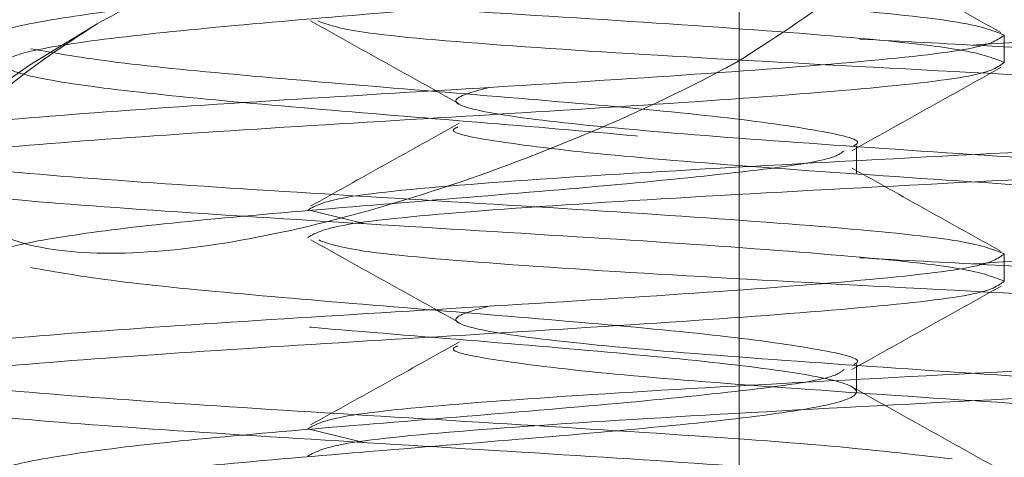
# Model space of a CAD drawing. Units: inches. Extents: x 0.4 to 21.9, y 0.1 to 16.8.
# Drawn here: x 10.7 to 10.8, y 9.9 to 10 of the extents above; entities that cross this region are included whole.
import ezdxf

# ---------------------------------------------------------------- set-up
doc = ezdxf.new("R2010")
doc.units = ezdxf.units.IN
doc.header["$MEASUREMENT"] = 0
doc.linetypes.add('HIDDEN', pattern=[0.07500000000000001, 0.05, -0.025])
doc.layers.add('Drawing', color=7, linetype='Continuous')

msp = doc.modelspace()

# ---------------------------------------------------------------- linework, layer by layer
at = {"layer": 'Drawing', "linetype": 'HIDDEN', "lineweight": 0}
for p, q in [((10.73834740275056, 9.892205967195892), (10.73834740275056, 9.995796463842964)), ((10.73834740275056, 9.892205967195892), (10.73834740275056, 9.995796463842964)), ((10.75726117092376, 9.96085470749312), (10.75726117092376, 9.958901570055929)), ((10.73834740275056, 9.889373426584307), (10.73834740275056, 9.959016408729298)), ((10.73834740275056, 9.889373426584307), (10.73834740275056, 9.959016408729298)), ((10.74671911270652, 9.950997208034458), (10.74671911270652, 9.952950345471649)), ((10.71155031897943, 9.947384263104837), (10.70755069185013, 9.948359291841228)), ((10.75726117092376, 9.945229754660573), (10.75726117092376, 9.943276617223383)), ((10.74671911270652, 9.935372255201912), (10.74671911270652, 9.937325392639103)), ((10.71155031897943, 9.931759310272298), (10.70755069185013, 9.932734339008675))]:
    msp.add_line(p, q, dxfattribs=at)
for radius, start, end in [(0.1250000000000013, 111.5086854572482, 174.9999999999998), (0.09250000000000086, 119.7002540133556, 174.9999999999994)]:
    msp.add_arc((10.73834741390318, 9.881311527932283), radius, start, end, dxfattribs=at)
for points, knots in [([(10.74303356861557, 9.827237197720663), (10.74118215106495, 9.82750508231392), (10.73710086682172, 9.828095609917547), (10.7271079156337, 9.829019231532918), (10.71513803714458, 9.829995297678536), (10.70327125200702, 9.830971842051738), (10.69340588480699, 9.831948579580363), (10.68701904988393, 9.832924945306367), (10.68508989338169, 9.833901707165914), (10.68791010930474, 9.83487814832803), (10.69505116728972, 9.835854594563358), (10.70542540554816, 9.836831351968435), (10.71745372400539, 9.837807711496211), (10.72930480331805, 9.838784498833533), (10.73917446996013, 9.83976084447584), (10.74556006177811, 9.840737634741558), (10.74748955574788, 9.841713984399838), (10.74466922822113, 9.842690774738784), (10.73752826822511, 9.843667115497198), (10.72715398010232, 9.844643915765587), (10.71512568037296, 9.845620260564097), (10.70327457453998, 9.846597026554576), (10.6934049912587, 9.847573472053973), (10.68701928903428, 9.848549909545966), (10.68508982817945, 9.849526675057518), (10.68791013191238, 9.850503029845797), (10.69505114898534, 9.85147981923862), (10.70542542429461, 9.852456165120927), (10.71745370500556, 9.853432954490899), (10.72930482040531, 9.85440930740117), (10.73917445714569, 9.855386087490373), (10.74556006860703, 9.856362447816167), (10.74748955523281, 9.857339209368035), (10.74466922589967, 9.858315655162365), (10.737528268195, 9.859292087471133), (10.72715398014198, 9.860268864769353), (10.71512568024443, 9.861245209570157), (10.70327457501442, 9.862221998521711), (10.69340498616928, 9.86319835250314), (10.68701929407475, 9.86417513442089), (10.6850898292414, 9.865151488480642), (10.6879101241225, 9.866128271559113), (10.6950511623277, 9.867104632661608), (10.70542540817611, 9.86808138999583), (10.71745371440925, 9.869057834939909), (10.72930481893225, 9.87003427936844), (10.73917445762096, 9.871011036496448), (10.745560068179, 9.871987396819975), (10.74748955646967, 9.872964181342006), (10.74466922043148, 9.873940535586307), (10.73752828190687, 9.874917312439209), (10.72715396262606, 9.875893677844019), (10.71512569891467, 9.876870452584654), (10.70327455801503, 9.877846807090819), (10.69340499896197, 9.878823595494069), (10.68701928724511, 9.879799947588225), (10.68508982978103, 9.880776713100417), (10.68791012634645, 9.881753153283782), (10.69505116272339, 9.882729599781513), (10.70542540677167, 9.883706357115713), (10.71745372367768, 9.884682716664592), (10.7293048034054, 9.885659503988371), (10.73917446993848, 9.886635849663755), (10.74556006177738, 9.887612639810705), (10.74748955577245, 9.888588989910978), (10.7446692281236, 9.889565778600705), (10.73752826859069, 9.890542125514003), (10.72715397873754, 9.891518902812201), (10.7151256895129, 9.89249533300869), (10.70327455948757, 9.893471779064612), (10.69340499848684, 9.89444854449836), (10.68701928767311, 9.895424896592488), (10.68508982854417, 9.89640168507431), (10.68791013181465, 9.897378033707724), (10.69505114901153, 9.898354824749745), (10.70542542428759, 9.899331170190152), (10.71745370500744, 9.900307959678528), (10.7293048204048, 9.901284312557074), (10.73917445714583, 9.902261092654783), (10.74556006860699, 9.903237452978289), (10.74748955523282, 9.904214214530768), (10.74466922589967, 9.905190660324934), (10.737528268195, 9.906167092633744), (10.72715398014198, 9.907143869931957), (10.71512568024443, 9.908120214732762), (10.70327457501442, 9.909097003684316), (10.69340498616928, 9.910073357665752), (10.68701929407475, 9.911050139583502), (10.6850898292414, 9.912026493643253), (10.6879101241225, 9.913003276721724), (10.6950511623277, 9.913979637824212), (10.70542540817611, 9.914956395158441), (10.71745371440925, 9.915932840102478), (10.72930481893225, 9.916909284531172), (10.73917445762096, 9.917886041658576), (10.74556006817899, 9.918862401984384), (10.74748955646969, 9.91983918649791), (10.74466922043141, 9.920815540773937), (10.73752828190714, 9.921792317508434), (10.72715396262507, 9.922768683355137), (10.71512569891837, 9.923745456446575), (10.70327455800122, 9.92472181710761), (10.69340499901351, 9.925698582540612), (10.68701928920095, 9.92667502003259), (10.68508983039839, 9.927651465610396), (10.68791012371927, 9.928628225727813), (10.69505116278365, 9.92960458682802), (10.70542540675552, 9.930581367132504), (10.717453723682, 9.931557720526527), (10.72930480340424, 9.932534509499497), (10.73917446993879, 9.93351085473298), (10.7455600617773, 9.934487644998335), (10.74748955577247, 9.935463995066883), (10.74466922812359, 9.936440783765107), (10.73752826859069, 9.937417130676124), (10.72715397873754, 9.938393907974948), (10.7151256895129, 9.93937033817123), (10.70327455948757, 9.940346784227359), (10.69340499848684, 9.941323549660481), (10.68701928767312, 9.94229990175689), (10.68508982854415, 9.94327669023022), (10.68791013181472, 9.944253038895354), (10.69505114901126, 9.94522982981897), (10.70542542428858, 9.946206175701278), (10.71745370500374, 9.947182963540463), (10.72930482041861, 9.948159322573872), (10.73917445709429, 9.949136079701248), (10.74556006665118, 9.95011252542239), (10.74748955461546, 9.95108896704076), (10.74466922852683, 9.95206573276937), (10.73752826813473, 9.953042079680387), (10.72715398015813, 9.954018879948762), (10.7151256802401, 9.95499521859469), (10.70327457501558, 9.955972009195435), (10.69340498616896, 9.95694836273497), (10.68701929407484, 9.957925144771124), (10.68508982924138, 9.95890149879915), (10.68791012412251, 9.959878281886127), (10.69505116232769, 9.960854642986334), (10.70542540817611, 9.96183140032118), (10.71745371440925, 9.962807845265047), (10.72930481893225, 9.963784289693791), (10.73917445762096, 9.964761046821181), (10.745560068179, 9.965737407146989), (10.74748955646969, 9.966714191660515), (10.74466922043141, 9.967690545936541), (10.73752828190714, 9.968667322671038), (10.72715396262507, 9.969643688517742), (10.71512569891837, 9.970620461609187), (10.70327455800122, 9.971596822270214), (10.69340499901351, 9.97257358770323), (10.68701928920095, 9.973550025195166), (10.6850898303984, 9.974526470773128), (10.68791012371923, 9.975503230889942), (10.69505116278379, 9.976479591992423), (10.705425406755, 9.977456372288401), (10.71745372368394, 9.978432725714157), (10.729304803397, 9.979409514568715), (10.73917446996581, 9.980385860244105), (10.74556006167648, 9.981362648860262), (10.74748955614874, 9.982339005083688), (10.74466922671932, 9.983315770811558), (10.73752827623375, 9.984292203120646), (10.72715396321259, 9.985268660484941), (10.71512569875172, 9.986245410615268), (10.70327455808028, 9.987221771274001), (10.69340499886392, 9.988198559677258), (10.68701928757208, 9.989174905618825), (10.68508982857123, 9.990151695741332), (10.68791013180747, 9.99112804396458), (10.6950511490132, 9.9921048350066), (10.70542542428806, 9.993081180857175), (10.71745370500388, 9.994057968704865), (10.72930482041858, 9.995034327735993), (10.7391744570943, 9.996011084863994), (10.74556006665118, 9.996987530584931), (10.74748955461545, 9.997963972203507), (10.74466922852687, 9.998940737931498), (10.73752826813459, 9.999917084844789), (10.72715398015865, 10.00089388510467), (10.71512568023816, 10.00187022378232), (10.70327457502282, 10.00284701426466), (10.69340498614195, 10.00382336824609), (10.68701929417566, 10.00480014863306), (10.68508982886511, 10.00577650881593), (10.68791012552676, 10.00675326893273), (10.69505115468471, 10.00772971543027), (10.70542542370105, 10.00870615283111), (10.71745370517039, 10.00968291770914), (10.72930482033955, 10.01065927674027), (10.73917445724388, 10.01163605683797), (10.74556006828003, 10.01261241100892), (10.74748955644262, 10.01358919717164), (10.74466922043867, 10.01456555100577), (10.73752828190519, 10.01554232785867), (10.72715396262559, 10.01651869367365), (10.71512569891823, 10.01749546677358), (10.70327455800126, 10.01847182743234), (10.6934049990135, 10.01944859286597), (10.68701928920095, 10.02042503035774), (10.6850898303984, 10.02140147593575), (10.68791012371923, 10.02237823605255), (10.69505116278379, 10.02335459715503), (10.705425406755, 10.02433137745101), (10.71745372368394, 10.02530773087676), (10.729304803397, 10.02628451973132), (10.7391744699658, 10.02726086540671), (10.74556006167648, 10.02823765402287), (10.74748955614874, 10.02921401024629), (10.74466922671932, 10.03019077597417), (10.73752827623376, 10.03116720828321), (10.72715396321259, 10.03214366564768), (10.71512569875175, 10.0331204157774), (10.70327455808018, 10.0340967764384), (10.6934049988643, 10.03507356483316), (10.68701928757066, 10.03604991080645), (10.6850898285765, 10.03702670081056), (10.68791013178778, 10.0380030494757), (10.69505114908667, 10.03897983886853), (10.70542542401389, 10.03995619087397), (10.7174537060271, 10.04093295575149), (10.7293048126131, 10.04190940018), (10.73917446835914, 10.04288583737392), (10.74556006220726, 10.04386260302896), (10.74748955563227, 10.04483895925007), (10.74466922825442, 10.0458157479483), (10.7375282682076, 10.04679208870672), (10.72715398013909, 10.04776889061579), (10.7151256802434, 10.04874522885154), (10.70327457502142, 10.04972201945229), (10.69340498614233, 10.050698373402), (10.68701929417556, 10.05167515379746), (10.68508982886514, 10.05265151397805), (10.68791012552675, 10.05362827409547), (10.69505115468471, 10.05460472059281), (10.70542542370106, 10.05558115799386), (10.71745370517036, 10.05655792287126), (10.72930482033965, 10.05753428190468), (10.7391744572435, 10.05851106199387), (10.74556006828144, 10.05948741619655), (10.74748955643734, 10.06046420224087), (10.74466922045835, 10.06144055651689), (10.73752828183173, 10.0624173317206), (10.72715396289976, 10.06339370369042), (10.71512569789499, 10.06437045382), (10.70327456580678, 10.06534689987645), (10.69340498774862, 10.06632334537591), (10.68701929364487, 10.06730010280175), (10.68508982938157, 10.06827646298234), (10.68791012399169, 10.06925324606931), (10.69505116271079, 10.07022960101696), (10.70542540677457, 10.07120638296213), (10.7174537236787, 10.07218273594599), (10.7293048033984, 10.07315952491895), (10.73917446996543, 10.07413587056261), (10.74556006167658, 10.07511265918727), (10.74748955614871, 10.07608901540841), (10.74466922671933, 10.07706578113691), (10.73752827623375, 10.07804221344578), (10.72715396321259, 10.07901867081029), (10.71512569875175, 10.07999542094), (10.70327455808018, 10.08097178160101), (10.6934049988643, 10.08194856999577), (10.68701928757066, 10.08292491596906), (10.6850898285765, 10.08390170597316), (10.68791013178778, 10.08487805463831), (10.69505114908667, 10.08585484403115), (10.70542542401389, 10.08683119603657), (10.7174537060271, 10.08780796091411), (10.7293048126131, 10.08878440534257), (10.73917446835913, 10.08976084253665), (10.74556006220728, 10.09073760819108), (10.74748955563221, 10.09171396441447), (10.74466922825464, 10.0926907531042), (10.73752826820674, 10.09366709389435), (10.72715398014228, 10.09464389568501), (10.71512568023146, 10.09562023436267), (10.70327457506601, 10.09659702331422), (10.6934049859759, 10.09757338341878), (10.68701929479666, 10.09855014084395), (10.68508982719623, 10.09952658642216), (10.68791013242994, 10.10050302660547), (10.69505114884707, 10.1014797930372), (10.70542542433011, 10.10245614504036), (10.71745370500181, 10.10343293288805), (10.72930482038482, 10.1044092857666), (10.7391744572314, 10.10538606750499), (10.74556006828469, 10.10636242126577), (10.74748955643647, 10.10733920742849), (10.74466922045858, 10.10831556167279), (10.73752828183166, 10.10929233688501), (10.72715396289978, 10.11026870885254), (10.71512569789498, 10.11124545898275), (10.70327456580678, 10.11222190503899), (10.69340498774862, 10.11319835053865), (10.68701929364486, 10.11417510796387), (10.68508982938164, 10.11515146814674), (10.68791012399146, 10.11612825122521), (10.69505116271164, 10.11710460620459), (10.70542540677136, 10.11808138803136), (10.71745372369065, 10.11905774145711), (10.72930480335381, 10.12003452878088), (10.73917447013186, 10.12101088057941), (10.74556006105548, 10.12198764623386), (10.74748955781761, 10.12296408785242), (10.74466921981619, 10.12394053364677), (10.73752828207132, 10.12491728588931), (10.72715396258354, 10.12589365785684), (10.7151256989203, 10.12687043095679), (10.70327455803502, 10.12784678546295), (10.6934049988764, 10.12882357550689), (10.68701928756742, 10.12979992103828), (10.68508982857737, 10.13077671116079), (10.68791013178755, 10.13175305979421), (10.69505114908673, 10.13272984919554), (10.70542542401387, 10.13370620119869), (10.71745370602711, 10.13468296607684), (10.7293048126131, 10.13565941050514), (10.73917446835913, 10.13663584769927), (10.74556006220728, 10.13761261335368), (10.74748955563221, 10.13858896957708), (10.74466922825464, 10.13956575826681), (10.73752826820674, 10.14054209905696), (10.72715398014228, 10.14151890084761), (10.71512568023146, 10.14249523952527), (10.70327457506601, 10.14347202847683), (10.6934049859759, 10.14444838858139), (10.68701929479666, 10.14542514600657), (10.68508982719622, 10.14640159158473), (10.68791013242996, 10.1473780317682), (10.69505114884704, 10.14835479819933), (10.70542542433026, 10.14933115020477), (10.71745370500125, 10.15030793804396), (10.72930482038689, 10.15128429095423), (10.73917445722368, 10.15226107257422), (10.74556006831352, 10.1532374267769), (10.74748955632888, 10.15421421129043), (10.74466922086013, 10.15519057168956), (10.73752828033307, 10.15616732393163), (10.72715397198253, 10.15714378129599), (10.71512568134665, 10.1581202114926), (10.70327457471861, 10.15909697748289), (10.69340498625034, 10.16007333758519), (10.68701929404632, 10.16105011798065), (10.68508982927406, 10.16202647200868), (10.68791012402028, 10.16300325673633), (10.69505116270392, 10.16397961127382), (10.70542540677343, 10.16495639321899), (10.7174537236901, 10.16593274661301), (10.72930480335396, 10.16690953394529), (10.73917447013181, 10.16788588574153), (10.74556006105549, 10.16886265139661), (10.74748955781761, 10.16983909301496), (10.74466921981618, 10.17081553880952), (10.73752828207136, 10.17179229105143), (10.72715396258339, 10.17276866302124), (10.71512569892086, 10.17374543611268), (10.70327455803294, 10.17472179065058), (10.69340499888413, 10.17569858057611), (10.68701928753859, 10.17667492654941), (10.68508982868497, 10.17765171502273), (10.687910131386, 10.178628069811), (10.69505115058534, 10.17960483624209), (10.70542541493101, 10.18058127364304), (10.71745372257548, 10.18155771858686), (10.72930480370121, 10.18253448294956), (10.73917446985742, 10.1835108347458), (10.74556006180581, 10.18448762337047), (10.74748955573978, 10.18546397343901), (10.74466922822582, 10.18644076377793), (10.73752826821446, 10.18741710412618), (10.72715398014022, 10.18839390603524), (10.71512568023201, 10.18937024468118), (10.70327457506586, 10.19034703364123), (10.69340498597594, 10.19132339374352), (10.68701929479666, 10.19230015116931), (10.68508982719623, 10.1932765967473), (10.68791013242995, 10.19425303693082), (10.69505114884704, 10.19522980336193), (10.70542542433026, 10.19620615536738), (10.71745370500125, 10.19718294320656), (10.72930482038689, 10.19815929611684), (10.73917445722368, 10.19913607773682), (10.74556006831352, 10.2001124319395), (10.74748955632888, 10.20108921645304), (10.74466922086013, 10.20206557685216), (10.73752828033307, 10.20304232909425), (10.72715397198253, 10.20401878645856), (10.71512568134664, 10.20499521665533), (10.70327457471862, 10.20597198264501), (10.69340498625029, 10.2069483427496), (10.68701929404651, 10.20792512313655), (10.68508982927334, 10.20890147719631), (10.68791012402299, 10.20987826180556), (10.6950511626938, 10.21085461678494), (10.70542540681119, 10.21183139708091), (10.71745372354919, 10.2128077566298), (10.72930480387983, 10.21378452099179), (10.73917446484902, 10.21476095818598), (10.74556006681784, 10.21573740390661), (10.74748955683436, 10.21671416545912), (10.74466922033386, 10.21769052585598), (10.73752828193265, 10.2186673010682), (10.72715396262056, 10.21964366688317), (10.7151256989109, 10.22062044162381), (10.70327455803562, 10.2215967957198), (10.69340499888341, 10.22257358576374), (10.68701928753878, 10.22354993170531), (10.68508982868492, 10.22452672018713), (10.68791013138601, 10.22550307497312), (10.69505115058534, 10.22647984140484), (10.70542541493101, 10.22745627880558), (10.71745372257548, 10.22843272374961), (10.7293048037012, 10.22940948811168), (10.73917446985747, 10.2303858399102), (10.74556006180562, 10.23136262852637), (10.74748955574051, 10.23233897862664), (10.74466922822311, 10.23331576884716), (10.73752826822458, 10.23429210963731), (10.72715398010246, 10.23526890989719), (10.71512568037292, 10.23624525469798), (10.70327457453998, 10.23722202068785), (10.6934049912587, 10.23819846618741), (10.68701928903428, 10.23917490367936), (10.68508982817945, 10.24015166919092), (10.68791013191238, 10.24112802397919), (10.69505114898534, 10.24210481337202), (10.70542542429461, 10.24308115925433), (10.71745370500556, 10.2440579486243), (10.72930482040531, 10.24503430153457), (10.73917445714569, 10.24601108162378), (10.74556006860704, 10.24698744194957), (10.74748955523278, 10.24796420350143), (10.74466922589977, 10.2489406492958), (10.73752826819462, 10.24991708160441), (10.72715398014338, 10.25089385890323), (10.7151256802392, 10.25187020370179), (10.70327457503391, 10.25284699266169), (10.69340498609655, 10.25382334661197), (10.68701929434619, 10.25480012864601), (10.6850898282284, 10.25577648227176), (10.68791012790307, 10.25675326696995), (10.69505114821845, 10.25772962202756), (10.70542546083275, 10.25870640192166), (10.7174535219392, 10.2596827629998), (10.7293055563007, 10.26065952164663), (10.73917165677321, 10.26163598017227), (10.7455705466539, 10.26261234628254), (10.74744222934072, 10.26358513467326), (10.74485848936922, 10.26455219409917), (10.73976182670644, 10.26519627778515), (10.73721221586434, 10.26551848132453)], [0, 0, 0, 0, 0.001849970582974702, 0.004078094532594753, 0.006306245951351178, 0.008534382955341561, 0.01076251912332095, 0.01299066187924761, 0.01521879980110206, 0.01744693680509244, 0.01967507072440162, 0.02190321572898958, 0.0241313514021756, 0.02635949065483307, 0.02858763564882529, 0.03081577348810872, 0.03304390916129474, 0.03527204841395221, 0.03750019340794442, 0.03972831960624474, 0.04195646877634635, 0.04418460802900382, 0.046412741948313, 0.04864088470423968, 0.05086902262609413, 0.05309715963008451, 0.0553252957980639, 0.05755343855399057, 0.05978157647584502, 0.06200971347983539, 0.06423786072248663, 0.06646599631310154, 0.068694134234956, 0.07092227123894639, 0.0731504162329386, 0.07537854243123891, 0.07760669160134052, 0.079834830853998, 0.08206296477330718, 0.08429110977789514, 0.08651924545108115, 0.08874738470373862, 0.0909755186230478, 0.09320366362763575, 0.09543179930082177, 0.09765993630481215, 0.09988808354746338, 0.1021162191380783, 0.1043443570599328, 0.1065724940639231, 0.1088006413065744, 0.1110287652561944, 0.1132569166749508, 0.1154850536789412, 0.1177131898469206, 0.1199413326028473, 0.1221694705247017, 0.1243976075286921, 0.1266257414480013, 0.1288538864525892, 0.1310820221257752, 0.1333101613784327, 0.1355383063724249, 0.1377664442117084, 0.1399945798848944, 0.1422227191375519, 0.1444508641315441, 0.1466789903298444, 0.148907139499946, 0.1511352765039364, 0.1533634126719158, 0.1555915554278424, 0.1578196933496969, 0.1600478303536873, 0.1622759665216667, 0.1645041092775933, 0.1667322471994478, 0.1689603842034382, 0.1711885314460894, 0.1734166670367043, 0.1756448049585588, 0.1778729419625492, 0.1801010869565414, 0.1823292131548417, 0.1845573623249433, 0.1867855015776008, 0.18901363549691, 0.1912417805014979, 0.1934699161746839, 0.1956980554273414, 0.1979261893466506, 0.2001543343512385, 0.2023824700244246, 0.2046106070284149, 0.2068387542710662, 0.2090668898616811, 0.2112950277835356, 0.2135231647875259, 0.2157513120301772, 0.2179794359797972, 0.2202075873985537, 0.2224357244025441, 0.2246638605705235, 0.2268920033264501, 0.2291201389996361, 0.2313482782522936, 0.2335764121716028, 0.2358045571761908, 0.2380326928493768, 0.2402608321020342, 0.2424889770960264, 0.2447171149353098, 0.2469452506084958, 0.2491733898611533, 0.2514015348551455, 0.2536296610534458, 0.2558578102235475, 0.2580859472275379, 0.2603140833955172, 0.2625422261514439, 0.2647703640732983, 0.2669985010772887, 0.2692266372452681, 0.2714547800011947, 0.2736829179230492, 0.2759110549270395, 0.2781392021696908, 0.2803673377603056, 0.2825954734334917, 0.2848236126861491, 0.2870517576801414, 0.2892798838784417, 0.2915080330485433, 0.2937361723012007, 0.29596430622051, 0.2981924512250979, 0.3004205868982839, 0.3026487261509413, 0.3048768600702506, 0.3071050050748386, 0.3093331407480245, 0.3115612777520149, 0.3137894249946662, 0.316017560585281, 0.3182456985071355, 0.3204738355111258, 0.322701982753777, 0.3249301067033971, 0.3271582581221535, 0.3293863951261439, 0.3316145312941233, 0.33384267405005, 0.3360708097232359, 0.3382989489758934, 0.3405270828952026, 0.3427552278997906, 0.3449833635729766, 0.3472115028256341, 0.3494396478196263, 0.3516677856589097, 0.3538959213320957, 0.3561240605847531, 0.3583522055787454, 0.3605803295283654, 0.3628084809471218, 0.3650366179511121, 0.3672647541190915, 0.3694928968750182, 0.3717210347968726, 0.373949171800863, 0.3761773079688424, 0.3784054507247691, 0.3806335886466235, 0.3828617256506139, 0.3850898728932651, 0.38731800848388, 0.389546144157066, 0.3917742834097234, 0.3940024284037157, 0.396230554602016, 0.3984587037721176, 0.4006868430247751, 0.4029149769440843, 0.4051431219486722, 0.4073712576218583, 0.4095993968745157, 0.4118275307938249, 0.4140556735497515, 0.416283811471606, 0.4185119484755964, 0.4207400957182476, 0.4229682313088625, 0.4251963692307169, 0.4274245062347073, 0.4296526534773585, 0.4318807774269786, 0.4341089288457349, 0.4363370658497253, 0.4385652020177047, 0.4407933447736314, 0.4430214804468174, 0.4452496196994749, 0.4474777536187841, 0.449705898623372, 0.451934034296558, 0.4541621735492155, 0.4563903185432077, 0.4586184563824911, 0.4608465920556771, 0.4630747313083345, 0.4653028763023268, 0.4675310002519468, 0.4697591516707033, 0.4719872886746937, 0.4742154248426731, 0.4764435675985998, 0.4786717055204543, 0.4808998425244447, 0.4831279786924241, 0.4853561214483508, 0.4875842593702053, 0.4898123963741957, 0.4920405413681879, 0.4942686792074714, 0.4964968148806574, 0.4987249541333149, 0.500953099127307, 0.5031812253256074, 0.5054093744957089, 0.5076375137483664, 0.5098656476676756, 0.5120937926722635, 0.5143219283454495, 0.516550067598107, 0.5187782015174162, 0.5210063442733428, 0.5232344821951973, 0.5254626191991878, 0.527690766441839, 0.529918902032454, 0.5321470399543085, 0.5343751769582988, 0.5366033242009501, 0.5388314481505702, 0.5410595995693266, 0.543287736573317, 0.5455158704926262, 0.5477440154972142, 0.5499721511704001, 0.5522002904230576, 0.5544284243423668, 0.5566565693469547, 0.5588847050201408, 0.5611128442727982, 0.5633409892667904, 0.5655691271060739, 0.5677972627792599, 0.5700254020319173, 0.5722535470259096, 0.5744816709755296, 0.576709822394286, 0.5789379593982764, 0.5811660955662559, 0.5833942383221826, 0.585622376244037, 0.5878505132480275, 0.5900786494160069, 0.5923067921719336, 0.5945349300937881, 0.5967630670977785, 0.5989912120917706, 0.6012193499310542, 0.6034474856042401, 0.6056756248568976, 0.6079037698508898, 0.61013189604919, 0.6123600452192917, 0.6145881844719492, 0.6168163183912583, 0.6190444633958463, 0.6212725990690323, 0.6235007360730227, 0.625728872241002, 0.6279570149969288, 0.6301851529187833, 0.6324132899227737, 0.634641437165425, 0.6368695727560398, 0.6390977106778943, 0.6413258476818847, 0.643553994924536, 0.645782118874156, 0.6480102702929126, 0.650238407296903, 0.6524665412162122, 0.6546946862208001, 0.6569228218939861, 0.6591509611466435, 0.6613790950659527, 0.6636072400705406, 0.6658353757437266, 0.6680635149963842, 0.6702916599903763, 0.6725197978296598, 0.6747479335028458, 0.6769760705068362, 0.6792042177494875, 0.6814323416991076, 0.683660493117864, 0.6858886301218544, 0.6881167662898339, 0.6903449090457605, 0.692573046967615, 0.6948011839716054, 0.6970293201395849, 0.6992574628955115, 0.701485600817366, 0.7037137378213565, 0.7059418828153486, 0.7081700206546321, 0.7103981563278181, 0.7126262955804755, 0.7148544405744678, 0.717082566772768, 0.7193107159428697, 0.7215388551955271, 0.7237669891148363, 0.7259951341194242, 0.7282232697926102, 0.7304514067966006, 0.73267954296458, 0.7349076857205068, 0.7371358236423612, 0.7393639606463517, 0.7415921078890029, 0.7438202434796178, 0.7460483814014723, 0.7482765184054627, 0.750504665648114, 0.752732789597734, 0.7549609387678357, 0.7571890780204931, 0.7594172119398023, 0.7616453569443902, 0.7638734926175762, 0.7661016318702336, 0.7683297657895428, 0.7705579107941307, 0.7727860464673167, 0.7750141857199743, 0.7772423307139664, 0.7794704685532499, 0.7816986042264359, 0.7839267412304264, 0.7861548884730776, 0.7883830124226977, 0.7906111638414541, 0.7928393008454445, 0.795067437013424, 0.7972955797693506, 0.7995237176912051, 0.8017518546951955, 0.803979990863175, 0.8062081336191017, 0.8084362692922876, 0.8106644085449451, 0.8128925535389373, 0.8151206913782209, 0.8173488270514068, 0.8195769663040643, 0.8218051112980564, 0.8240332374963567, 0.8262613866664583, 0.8284895259191157, 0.8307176598384249, 0.832945804843013, 0.8351739405161989, 0.8374020775201894, 0.8396302136881687, 0.8418583564440955, 0.84408649436595, 0.8463146313699403, 0.8485427786125916, 0.8507709142032065, 0.852999052125061, 0.8552271891290514, 0.8574553363717027, 0.8596834603213227, 0.8619116094914243, 0.8641397487440817, 0.8663678826633909, 0.8685960276679788, 0.8708241633411649, 0.8730523025938224, 0.8752804365131316, 0.8775085815177195, 0.8797367171909055, 0.8819648564435629, 0.8841930014375552, 0.88642113702817, 0.8886492749500245, 0.8908774119540149, 0.8931055591966662, 0.8953336831462863, 0.8975618345650427, 0.8997899715690332, 0.9020181077370125, 0.9042462504929393, 0.9064743884147938, 0.9087025254187842, 0.9109306615867635, 0.9131588043426903, 0.9153869400158763, 0.9176150792685337, 0.919843224262526, 0.9220713621018094, 0.9242994977749955, 0.926527637027653, 0.9287557820216451, 0.9309839082199454, 0.9332120573900469, 0.9354401966427044, 0.9376683305620136, 0.9398964733179401, 0.9421246112397945, 0.944352748243785, 0.9465808844117642, 0.9488090271676909, 0.9510371650895453, 0.9532653020935357, 0.9554934493361869, 0.9577215849268017, 0.9599497228486561, 0.9621778598526465, 0.9644060048466386, 0.9666341310449389, 0.9688622802150405, 0.9710904194676979, 0.9733185533870071, 0.975546698391595, 0.9777748340647812, 0.9800029733174386, 0.9822311072367478, 0.9844592522413358, 0.9866873879145218, 0.9889155271671793, 0.9911436721611714, 0.9933718077517864, 0.9955999456736407, 0.9977988682087456, 1, 1, 1, 1]), ([(10.73834740275056, 9.973811531148115), (10.73533247243602, 9.973736956261817), (10.72930118039643, 9.973587771082997), (10.71840412955294, 9.971862295692773), (10.7076239626618, 9.968791963535772), (10.69879829046589, 9.96509495065986), (10.69430836622305, 9.962639373992062), (10.69251716551871, 9.961659751526511)], [0, 0, 0, 0, 0.2104545766144877, 0.4210090715890177, 0.6305797021707301, 0.8526242622638783, 1, 1, 1, 1]), ([(10.73834740275056, 9.959016408729298), (10.74113909101262, 9.96081484280721), (10.74672635125687, 9.964414212895178), (10.75044216927663, 9.968637081495714), (10.74991049515128, 9.970007152702436), (10.74977832403292, 9.970347744495413)], [0, 0, 0, 0, 0.4286895722474714, 0.8579755256690501, 0.9999999999999999, 0.9999999999999999, 0.9999999999999999, 0.9999999999999999]), ([(10.75726117092376, 9.96085470749312), (10.75644523951976, 9.961180266766561), (10.75481337708209, 9.961831385165688), (10.74482998347151, 9.962807846717126), (10.73094706569655, 9.96378429023234), (10.71472133411135, 9.964761048246139), (10.69873434355679, 9.965737405242287), (10.68553143864236, 9.966714191079134), (10.67656557851699, 9.967690559076644), (10.67573399514029, 9.96834169157863), (10.67531820420258, 9.968667257241876)], [0, 0, 0, 0, 0.1250001089561708, 0.2500001611739159, 0.3749996919080197, 0.5000001203878099, 0.6250001596453293, 0.7499998190505348, 0.8750001351894725, 1, 1, 1, 1]), ([(10.68605833346502, 9.960762895220405), (10.68599369562193, 9.960793498401657), (10.68524187312902, 9.961149453348753), (10.6882141086903, 9.961831465928512), (10.69496903013222, 9.962807830333702), (10.70544993768532, 9.963784289868869), (10.71743777376478, 9.964761048302165), (10.72934403208438, 9.965737410977937), (10.73903354130656, 9.966714182941786), (10.74500384642115, 9.967540920234342), (10.74561788965354, 9.968042312976813), (10.74583325627334, 9.968218169096446)], [0, 0, 0, 0, 0.01232100738353393, 0.1433093996236312, 0.274297478325552, 0.4052860765166908, 0.5362743905212163, 0.6672626505661259, 0.7982515125239199, 0.9292396894789684, 1, 1, 1, 1]), ([(10.75702870694254, 9.961035545404059), (10.75525088878533, 9.962026693244795), (10.75169823745295, 9.964007324774897), (10.74814990980517, 9.965993395611186), (10.7463772366559, 9.966985596668565)], [0, 0, 0, 0, 0.5004201062490043, 0.9999999999999999, 0.9999999999999999, 0.9999999999999999, 0.9999999999999999]), ([(10.75726117092376, 9.958901570055929), (10.75644538714695, 9.95922713495763), (10.75481381996361, 9.959878264613273), (10.74482821009351, 9.960854641922467), (10.73095370595331, 9.961831406247384), (10.71469657989282, 9.96280784216902), (10.69882670481296, 9.96378428981997), (10.68518674513394, 9.964761034403523), (10.68029691150335, 9.965411996066905), (10.67785198826542, 9.965737477753606)], [0, 0, 0, 0, 0.1428572453066391, 0.2857144257693731, 0.4285710899068081, 0.5714286207278559, 0.7142857863789058, 0.8571425179130924, 1, 1, 1, 1]), ([(10.7550397099196, 9.960132675834089), (10.75961839684803, 9.96044000427208), (10.76904751025553, 9.961072900720438), (10.78113368227643, 9.962031049424134), (10.78942063753429, 9.962928252022628), (10.79066436216903, 9.963499768095936), (10.79119970219629, 9.963745767428676)], [0, 0, 0, 0, 0.2551493616910414, 0.5254415304742579, 0.7957344118488626, 1, 1, 1, 1]), ([(10.70773328974074, 9.961866842467515), (10.70950643432216, 9.960879627905626), (10.71305079847368, 9.958906270549612), (10.71659382331667, 9.956929548483686), (10.71836437359622, 9.95594172424832)], [0, 0, 0, 0, 0.5002715594718851, 1, 1, 1, 1]), ([(10.80252869132284, 9.954218704152794), (10.80194866999609, 9.95454418631941), (10.80078862735898, 9.955195150643455), (10.79014743045955, 9.956171890493962), (10.77467656269138, 9.957148336344048), (10.75609179615329, 9.958124780040762), (10.73732931400503, 9.959101540137993), (10.72145767057727, 9.96007790653438), (10.71062808336306, 9.960996112655906), (10.70900326189918, 9.96158858060052), (10.70827111019446, 9.96185554926464)], [0, 0, 0, 0, 0.1278743124143515, 0.2557486212149251, 0.3836229502692237, 0.5114969146361978, 0.639371075667085, 0.767245195682375, 0.8951196604971887, 1, 1, 1, 1]), ([(10.69251716551871, 9.961659751526511), (10.68987288158853, 9.959933617739566), (10.68458220856118, 9.956479975956242), (10.68163974745149, 9.951419672966445), (10.68301550632858, 9.947417970340894), (10.68856935457865, 9.945258295930614), (10.69675680415674, 9.945153479802386), (10.70630889197857, 9.94671721006133), (10.71673166890123, 9.949626233298304), (10.72758469092306, 9.953678839046276), (10.7346738675225, 9.95701462037077), (10.73800195444726, 9.958828166518714), (10.73834740275056, 9.959016408729298)], [0, 0, 0, 0, 0.1225921752847112, 0.2452819486379119, 0.3656480159634661, 0.4761726511056959, 0.574984482534218, 0.6684772397735669, 0.7652231416518223, 0.8708782888875387, 0.9865974426055621, 1, 1, 1, 1]), ([(10.6759584701395, 9.953210969127568), (10.6766639608315, 9.953480260491453), (10.67822238228733, 9.954075122258025), (10.68778381378771, 9.954995228638467), (10.70162310176098, 9.955972006243655), (10.7178605505643, 9.956948361905035), (10.73384436179742, 9.957925145883962), (10.74704820211186, 9.958901502450686), (10.75601373029186, 9.959878264368527), (10.756845357703, 9.96052922670458), (10.75726117092376, 9.96085470749312)], [0, 0, 0, 0, 0.1056752722215986, 0.2334355554894624, 0.361196652471508, 0.488957145681315, 0.6167179596670019, 0.7444787156611599, 0.8722395067901929, 0.9999999999999999, 0.9999999999999999, 0.9999999999999999, 0.9999999999999999]), ([(10.80252869132284, 9.956171841589985), (10.80194965680716, 9.956497344835356), (10.80079158803295, 9.957148351181559), (10.79013559082145, 9.95812477485076), (10.77472093884273, 9.959101544636148), (10.75906765871574, 9.959914692752264), (10.74998480205932, 9.960402581325326), (10.74696301655559, 9.960564897507695)], [0, 0, 0, 0, 0.222293733033765, 0.4445873673510957, 0.6668812217456316, 0.8891743497419242, 1, 1, 1, 1]), ([(10.74652104166132, 9.952950345471649), (10.74658567885669, 9.952980948621232), (10.7473374938157, 9.953336903200011), (10.74436573995227, 9.954018941292638), (10.73760863461941, 9.954995198161939), (10.72713599997588, 9.955972022123085), (10.71511723367853, 9.95694835603917), (10.70332634106664, 9.957925141866383), (10.69320636855282, 9.95890151922984), (10.68957678838333, 9.959552647274712), (10.68776199378419, 9.959878212107007)], [0, 0, 0, 0, 0.01325923152395575, 0.1542221711276836, 0.2951854739562063, 0.4361475876777289, 0.5771111547072687, 0.7180740943109964, 0.8590366965011395, 1, 1, 1, 1]), ([(10.67531820420258, 9.951089020307165), (10.67613412991739, 9.9514145850044), (10.67776597795768, 9.952065713046473), (10.68774945341636, 9.953042094264063), (10.70163230855402, 9.954018867985802), (10.71785808367038, 9.954995224687742), (10.73384502257295, 9.955972008387874), (10.74704802590502, 9.956948365029206), (10.75601377434345, 9.957925126927407), (10.75684537238686, 9.958576089266074), (10.75726117092376, 9.958901570055929)], [0, 0, 0, 0, 0.1250001186448404, 0.2499997180397731, 0.3750001135658989, 0.4999999183662841, 0.6250000370111244, 0.7500000989175347, 0.8750001951996148, 1, 1, 1, 1]), ([(10.74639124316077, 9.952593802923793), (10.74816518685274, 9.95358686020856), (10.75171632344005, 9.955574793688733), (10.7552703216786, 9.957556984985565), (10.75704894670873, 9.958548987462322)], [0, 0, 0, 0, 0.4995425121962793, 1, 1, 1, 1]), ([(10.78945431569247, 9.949335787227334), (10.78718388982817, 9.949661352323687), (10.78264304303537, 9.950312481808638), (10.77022609408408, 9.95128885608753), (10.7558712207879, 9.95226564091513), (10.74129675812111, 9.953241985222007), (10.72881244393719, 9.954218780096738), (10.7204224717631, 9.955195129329056), (10.71693277059084, 9.956162459573335), (10.71935774067065, 9.956803985025516), (10.72055239498668, 9.957120030636425)], [0, 0, 0, 0, 0.1254547757402056, 0.2509092787466983, 0.3763637171742693, 0.5018185282902079, 0.6272725972863109, 0.7527273606544078, 0.8781818677720074, 0.9999999999999999, 0.9999999999999999, 0.9999999999999999, 0.9999999999999999]), ([(10.70755069185013, 9.948359291841228), (10.70813071290303, 9.948684772319908), (10.70929075417828, 9.949335732811207), (10.71993215700584, 9.950312496885516), (10.73540201337999, 9.95128885493223), (10.75399059306766, 9.952265637129742), (10.77273890967492, 9.953241990827088), (10.78866355849242, 9.954218772551272), (10.79998574281785, 9.955195145575807), (10.80168104194861, 9.955846276300868), (10.80252869132284, 9.956171841589985)], [0, 0, 0, 0, 0.1250001137560827, 0.2500000485214849, 0.3749999335964408, 0.5000001977740015, 0.6250000686777505, 0.7500000034431527, 0.875000029910278, 0.9999999999999999, 0.9999999999999999, 0.9999999999999999, 0.9999999999999999]), ([(10.70755069185013, 9.946406154404038), (10.70813071290303, 9.946731634882717), (10.70929075417828, 9.947382595374023), (10.71993215700584, 9.948359359448325), (10.73540201337999, 9.949335717495039), (10.75399059306766, 9.95031249969255), (10.77273890967492, 9.951288853389897), (10.78866355849242, 9.952265635114088), (10.79998574281785, 9.953242008138616), (10.80168104194861, 9.953893138863677), (10.80252869132284, 9.954218704152794)], [0, 0, 0, 0, 0.1250001137560827, 0.2500000485214849, 0.3749999335964408, 0.5000001977740015, 0.6250000686777505, 0.7500000034431527, 0.875000029910278, 0.9999999999999999, 0.9999999999999999, 0.9999999999999999, 0.9999999999999999]), ([(10.71836202695666, 9.954553100289822), (10.71659266197272, 9.953565789972096), (10.71305227590278, 9.951590245227337), (10.70950981967267, 9.949617763991235), (10.7077377630224, 9.948631062035048)], [0, 0, 0, 0, 0.4997661127875695, 1, 1, 1, 1]), ([(10.79107258033148, 9.94675213707388), (10.79073106193081, 9.946962298326078), (10.78986062825716, 9.947497939833113), (10.78226106062277, 9.948359363318687), (10.7703300008905, 9.949335712321655), (10.7558375752773, 9.950312509845446), (10.74132743300003, 9.951288828643456), (10.7287233901573, 9.952265712857198), (10.72074801386162, 9.953241730241118), (10.71727990102619, 9.953911735342373), (10.71820863571261, 9.954254589231333), (10.7182572348339, 9.954272530197656)], [0, 0, 0, 0, 0.08384679311041529, 0.2137017273735601, 0.3435563793372217, 0.4734109644569423, 0.6032659353365767, 0.7331201380675144, 0.8629750595246155, 0.9928297157435755, 1, 1, 1, 1]), ([(10.75726117092376, 9.945229754660573), (10.75644523828254, 9.945555235558878), (10.75481337246054, 9.946206197570724), (10.74482998763976, 9.947182955303632), (10.73094706545952, 9.948159325577251), (10.71472133347155, 9.949136081102715), (10.69873434932443, 9.950112521293931), (10.68553143029246, 9.95108897611351), (10.67656558309321, 9.952065707899123), (10.67573399651113, 9.952716674975335), (10.67531820420258, 9.953042157744363)], [0, 0, 0, 0, 0.1250000479699228, 0.2500001785987211, 0.3749997180451927, 0.5000001552374134, 0.6250002032073361, 0.7499998016260115, 0.8750001961758737, 1, 1, 1, 1]), ([(10.68605833346502, 9.945137795722886), (10.6859936955221, 9.945168450530439), (10.68524187993665, 9.945525002132229), (10.68821411301684, 9.946206030143031), (10.69496902512128, 9.947183005233867), (10.70544993765353, 9.94815930741764), (10.71743777537704, 9.949136085883339), (10.7293440216618, 9.950112525780746), (10.73903356247677, 9.951088967510913), (10.7450039031048, 9.951916029659166), (10.74561795161641, 9.952417370557008), (10.74583332960583, 9.9525932162639)], [0, 0, 0, 0, 0.01232107776271929, 0.1433086802139572, 0.2742962335178238, 0.4052841741135933, 0.5362718305241763, 0.6672594329754141, 0.7982475051424647, 0.9292351566988666, 1, 1, 1, 1]), ([(10.75705268666552, 9.945397686053951), (10.75527716700478, 9.946387676416819), (10.75172865054833, 9.948366250448998), (10.74818444996328, 9.950349489532968), (10.74641360956905, 9.951340404069825)], [0, 0, 0, 0, 0.5003554816584578, 1, 1, 1, 1]), ([(10.75726117092376, 9.943276617223383), (10.7564453855832, 9.943602098015901), (10.75481381436262, 9.944253059816184), (10.74482822003357, 9.94522981913584), (10.73095369396769, 9.946206183379836), (10.71469658687186, 9.947182961437164), (10.69882670373845, 9.948159317712275), (10.68518674540257, 9.949136086389792), (10.68029691159289, 9.949787044840633), (10.67785198826542, 9.95011252492106)], [0, 0, 0, 0, 0.1428571656511264, 0.285714425769518, 0.4285710102511163, 0.5714286207276262, 0.7142857863787526, 0.8571425179130159, 1, 1, 1, 1]), ([(10.7550397099196, 9.944507723001543), (10.75961825614153, 9.944815046360901), (10.76904707978527, 9.94544793235059), (10.78113552122414, 9.946406162844454), (10.78944026860734, 9.947305872540213), (10.79068656422496, 9.947880319777198), (10.79122646855375, 9.948129174499556)], [0, 0, 0, 0, 0.2545581361752579, 0.5242239909209162, 0.793890371429271, 0.9999999999999999, 0.9999999999999999, 0.9999999999999999, 0.9999999999999999]), ([(10.70775763612615, 9.946228396457514), (10.70953028796803, 9.945241560134072), (10.71307384620032, 9.943268859181046), (10.71661493905407, 9.94129294744382), (10.71838461336241, 9.940305478212899)], [0, 0, 0, 0, 0.500246285138469, 1, 1, 1, 1]), ([(10.80252869132284, 9.938593604655281), (10.80194866963691, 9.938919169780533), (10.80078862676381, 9.939570299751082), (10.79014744190322, 9.940546674941402), (10.77467649727096, 9.941523453950253), (10.75609205862297, 9.942499807495665), (10.73732833212085, 9.943476595581558), (10.72146133564658, 9.944452940309944), (10.71066984380615, 9.945366595909753), (10.70905045741669, 9.945954348436814), (10.7083277228738, 9.946216663259719)], [0, 0, 0, 0, 0.1281060760956954, 0.2562120420328265, 0.3843181347986139, 0.512423808947157, 0.6405296801159713, 0.7686355101948678, 0.8967416856980704, 1, 1, 1, 1]), ([(10.67531820420258, 9.93741720491181), (10.67613413026245, 9.937742763556571), (10.67776597899284, 9.93839387949371), (10.6877494474202, 9.93937035131669), (10.70163232113872, 9.940346780047022), (10.71785806988852, 9.941323549024112), (10.73384503517991, 9.942299904793344), (10.7470480163857, 9.943276684523767), (10.75601377921201, 9.944253058356715), (10.75684537385514, 9.944904189357985), (10.75726117092376, 9.945229754660573)], [0, 0, 0, 0, 0.1250001186447895, 0.2499997180396714, 0.3750000438672438, 0.4999999183663711, 0.6249999673125038, 0.7500000989175127, 0.8750001255008727, 1, 1, 1, 1]), ([(10.80252869132284, 9.940546742092465), (10.80194965722855, 9.940872307290704), (10.80079158953787, 9.94152343740722), (10.79013559081395, 9.942499811502792), (10.77472093884477, 9.943476594671687), (10.75906765871551, 9.944289739602112), (10.74998480205926, 9.94477762841349), (10.74696301655559, 9.944939944675149)], [0, 0, 0, 0, 0.2222938049204816, 0.444587418690261, 0.6668812525372251, 0.889174359986013, 1, 1, 1, 1]), ([(10.74652104166132, 9.937325392639103), (10.74658567885884, 9.937355995816432), (10.74733749384295, 9.937711950717961), (10.74436573835195, 9.938393967872926), (10.73760864256246, 9.93937031794097), (10.72713598304469, 9.940346797790419), (10.71511725210627, 9.94132354022068), (10.7033263243352, 9.94229990919434), (10.69320638019633, 9.94327667203796), (10.68957679104351, 9.943927632098195), (10.68776199378419, 9.944253112609488)], [0, 0, 0, 0, 0.01325923341024978, 0.1542221930677456, 0.2951855159500879, 0.4361475074627767, 0.5771112368070476, 0.7180740542028926, 0.8590368187086032, 1, 1, 1, 1]), ([(10.67531820420258, 9.935464067474626), (10.67613412994054, 9.935789631741457), (10.67776597802711, 9.936440758922728), (10.68774945313866, 9.937417146596289), (10.70163230959538, 9.938393895785268), (10.71785807676687, 9.939370343980556), (10.7338450341334, 9.94034678551364), (10.74704801666476, 9.94132354224459), (10.75601377914224, 9.942299922130026), (10.75684537383189, 9.942951052324304), (10.75726117092376, 9.943276617223383)], [0, 0, 0, 0, 0.1250001186448258, 0.249999718039744, 0.3750001135658552, 0.4999999183662259, 0.6249999673123949, 0.7500000989174401, 0.8750001255008364, 1, 1, 1, 1]), ([(10.74639138982574, 9.936968850091247), (10.74816533277542, 9.937961910359107), (10.7517164893234, 9.939949861816828), (10.7552705164811, 9.941932035158693), (10.75704916670619, 9.942924034629783)], [0, 0, 0, 0, 0.4995394952937077, 1, 1, 1, 1]), ([(10.78945431569247, 9.933710834394788), (10.78718388978143, 9.934036314981974), (10.78264303977699, 9.934687275895769), (10.77022608199302, 9.93566403826847), (10.75587130305058, 9.936640398872953), (10.74129640805146, 9.937617176459256), (10.72881379291416, 9.938593537958937), (10.72041740199955, 9.939570311893803), (10.71691766835379, 9.94054668959319), (10.71938926723519, 9.941197819152116), (10.72062506748049, 9.94152338414355)], [0, 0, 0, 0, 0.1250001433262799, 0.2500001865803053, 0.3749999938158679, 0.5000003440627893, 0.6249997832051516, 0.7500000858772634, 0.8749999615540244, 0.9999999999999999, 0.9999999999999999, 0.9999999999999999, 0.9999999999999999]), ([(10.70755069185013, 9.932734339008675), (10.70813071203252, 9.933059842109252), (10.70929075132558, 9.933710847708952), (10.71993216536001, 9.93468727245559), (10.73540200238701, 9.935664042258587), (10.75399060508172, 9.936640393905698), (10.7727388984874, 9.937617180765017), (10.78866356719882, 9.93859353767418), (10.79998573806275, 9.939570299514571), (10.80168104059856, 9.94022126137233), (10.80252869132284, 9.940546742092465)], [0, 0, 0, 0, 0.1250001202532854, 0.2500000095382111, 0.3749999530880266, 0.5000001717852649, 0.6250001011638787, 0.7499999904488045, 0.8750000753907379, 0.9999999999999999, 0.9999999999999999, 0.9999999999999999, 0.9999999999999999]), ([(10.70755069185013, 9.930781201571492), (10.70813071281885, 9.931106683670187), (10.70929075392576, 9.931757647401511), (10.71993215801592, 9.932734387175671), (10.735402007448, 9.933710837427604), (10.75399060441602, 9.934687274562407), (10.77273889866571, 9.93566403848125), (10.78866356715127, 9.936640401529417), (10.79998573807464, 9.937617161754275), (10.80168104060252, 9.938268123827434), (10.80252869132284, 9.938593604655281)], [0, 0, 0, 0, 0.1250001202532853, 0.2500000615158807, 0.3749999530880272, 0.5000001717852655, 0.6250001011638792, 0.7499999904488047, 0.8750000753907381, 1, 1, 1, 1]), ([(10.71837654678893, 9.938936360695735), (10.71660682357872, 9.937948802447423), (10.71306560827167, 9.935972698859388), (10.70952222133779, 9.933999700884002), (10.70774964288516, 9.93301270912626)], [0, 0, 0, 0, 0.4997502429983147, 1, 1, 1, 1]), ([(10.79107822693291, 9.931124984266745), (10.79073590864265, 9.931335880156269), (10.78986527380703, 9.931872261977887), (10.78226162502268, 9.932734389102876), (10.77032986639264, 9.933710834939284), (10.75583756340479, 9.9346872754777), (10.74132757847856, 9.935664048970168), (10.72872285115078, 9.936640346687852), (10.72075000086977, 9.937617379845527), (10.71728007356084, 9.938284715991855), (10.71820432059947, 9.938627825728489), (10.71825041491268, 9.938644937395608)], [0, 0, 0, 0, 0.08414369266839383, 0.2140067653930173, 0.343869555800465, 0.4737321901836873, 0.6035953887028641, 0.7334576406730755, 0.8633207897666554, 0.9931834952536219, 1, 1, 1, 1]), ([(10.75355744037624, 9.930581297214133), (10.75076045791813, 9.930906777330947), (10.74516650311097, 9.9315577363882), (10.73085690619055, 9.932534506573802), (10.71474548128365, 9.933510857221336), (10.6987278845163, 9.93448764083324), (10.68553315490519, 9.935464003933298), (10.67656515194125, 9.936440759903483), (10.67573385279404, 9.937091723755088), (10.67531820420258, 9.93741720491181)], [0, 0, 0, 0, 0.142857220323351, 0.285713924321259, 0.4285714950030216, 0.5714287801702959, 0.7142854719090762, 0.8571430735121199, 1, 1, 1, 1]), ([(10.68605833346502, 9.929512842890347), (10.68599369562417, 9.929543446043752), (10.6852418731573, 9.92989940066704), (10.68821410702978, 9.930581434253497), (10.6949690382878, 9.931557705151569), (10.70544991996549, 9.932534509935401), (10.71743779516974, 9.933510855614472), (10.72934400437464, 9.934487650967966), (10.73903359441608, 9.935463978394267), (10.74500403210049, 9.936291158354251), (10.74561813001297, 9.936792424226255), (10.74583354960329, 9.936968263431353)], [0, 0, 0, 0, 0.01232079418470136, 0.1433069198429002, 0.274292731968348, 0.4052791957665836, 0.5362651109975853, 0.6672512366557841, 0.7982376998311257, 0.929223742400985, 1, 1, 1, 1]), ([(10.7570751264063, 9.929759973368803), (10.75529638941192, 9.930751914627322), (10.7517422555017, 9.932733934495893), (10.74818939635629, 9.934721843944665), (10.74641463622386, 9.935714864577392)], [0, 0, 0, 0, 0.5004698864223043, 1, 1, 1, 1]), ([(10.75726117092376, 9.927651517725863), (10.75644538716979, 9.927977083045874), (10.75481382003214, 9.928628213538111), (10.74482820981937, 9.929604584572814), (10.73095370698133, 9.930581372740768), (10.71469657303328, 9.931557719745825), (10.69882671622304, 9.932534499945191), (10.68518673672674, 9.933510880337835), (10.68029690960979, 9.934162007480445), (10.67785198826542, 9.934487572088514)], [0, 0, 0, 0, 0.1428572339273281, 0.2857144030107562, 0.4285710557689266, 0.5714285752106406, 0.7142858091379687, 0.8571424496370159, 1, 1, 1, 1]), ([(10.7550397099196, 9.928882770168997), (10.75961820462034, 9.929190017589825), (10.7690469290229, 9.929822747655876), (10.78113620966722, 9.930781263206839), (10.78944771877381, 9.931682006457706), (10.7906949929997, 9.932257424735397), (10.79123662510309, 9.932507301631432)], [0, 0, 0, 0, 0.254334364530515, 0.5237635480660867, 0.7931930718873539, 0.9999999999999999, 0.9999999999999999, 0.9999999999999999, 0.9999999999999999])]:
    msp.add_open_spline(points, degree=3, knots=knots, dxfattribs=at)

doc.saveas('drawing.dxf')
